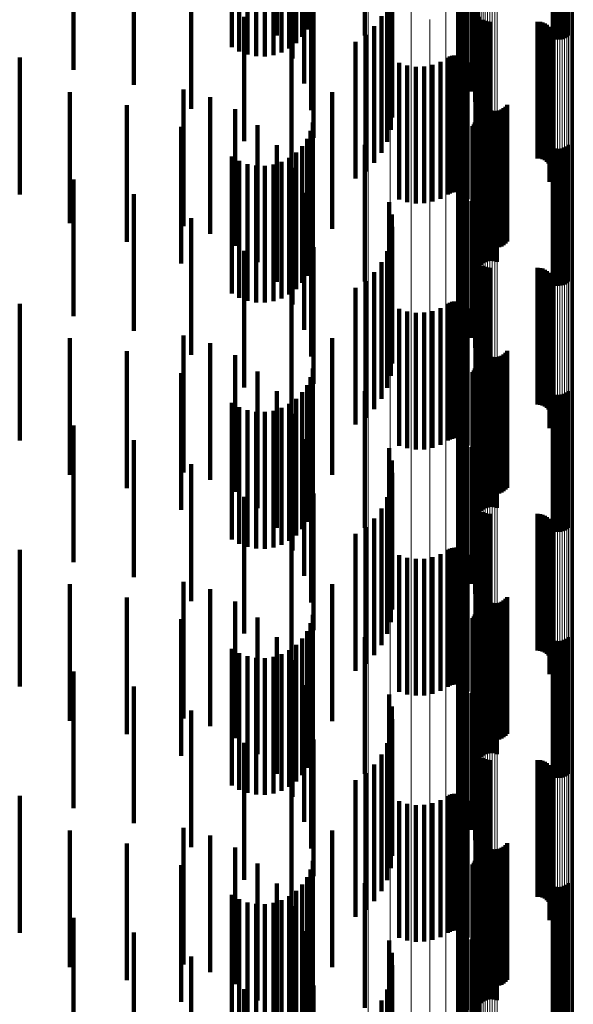
# Model space of a CAD drawing. Units: metres. Extents: x 0 to 11.2, y -0.6 to 0.6.
# Drawn here: x 0.1 to 0.1, y 0.3 to 0.4 of the extents above; entities that cross this region are included whole.
import ezdxf

# ---------------------------------------------------------------- set-up
doc = ezdxf.new("R2010")
doc.units = ezdxf.units.M
doc.linetypes.add('AUSGEZOGEN', pattern=[0])
doc.linetypes.add('VERDECKT2_S2', pattern=[0.009, 0.005, -0.004])
doc.layers.add('Standard', color=7, linetype='AUSGEZOGEN', lineweight=13)

msp = doc.modelspace()

# ---------------------------------------------------------------- linework, layer by layer
at = {"layer": 'Standard', "color": 7, "linetype": 'AUSGEZOGEN', "lineweight": 13, "transparency": 33554687}
for p, q in [((0.101191, 0.366422), (0.101191, 0.35509)), ((0.10167, 0.365998), (0.10167, 0.354681)), ((0.102022, 0.365531), (0.102022, 0.354229)), ((0.102238, 0.365033), (0.102238, 0.353749)), ((0.102311, 0.364521), (0.102311, 0.353254)), ((0.105104, 0.363044), (0.105104, 0.351827)), ((0.105189, 0.363061), (0.105189, 0.351843)), ((0.105277, 0.363069), (0.105277, 0.351851)), ((0.105366, 0.363068), (0.105366, 0.35185)), ((0.105453, 0.363059), (0.105453, 0.351841)), ((0.105537, 0.36304), (0.105537, 0.351823)), ((0.105615, 0.363014), (0.105615, 0.351798)), ((0.105685, 0.36298), (0.105685, 0.351765)), ((0.105745, 0.36294), (0.105745, 0.351726)), ((0.102318, 0.362778), (0.102318, 0.35157)), ((0.10234, 0.362725), (0.10234, 0.351519)), ((0.102375, 0.362675), (0.102375, 0.351471)), ((0.102423, 0.36263), (0.102423, 0.351427)), ((0.102483, 0.36259), (0.102483, 0.351388)), ((0.105793, 0.362895), (0.105793, 0.351682)), ((0.105829, 0.362845), (0.105829, 0.351634)), ((0.10585, 0.362792), (0.10585, 0.351583)), ((0.105858, 0.362738), (0.105858, 0.351531)), ((0.102553, 0.362556), (0.102553, 0.351355)), ((0.102631, 0.36253), (0.102631, 0.35133)), ((0.102715, 0.362511), (0.102715, 0.351312)), ((0.102802, 0.362502), (0.102802, 0.351303)), ((0.102891, 0.362501), (0.102891, 0.351302)), ((0.102979, 0.362509), (0.102979, 0.35131)), ((0.103064, 0.362526), (0.103064, 0.351326)), ((0.098346, 0.356088), (0.098346, 0.344529)), ((0.099156, 0.355951), (0.099156, 0.344398)), ((0.099916, 0.355735), (0.099916, 0.344189)), ((0.100601, 0.355445), (0.100601, 0.34391)), ((0.101191, 0.35509), (0.101191, 0.343567)), ((0.10167, 0.354681), (0.10167, 0.343173)), ((0.102022, 0.354229), (0.102022, 0.342737)), ((0.102238, 0.353749), (0.102238, 0.342274)), ((0.102311, 0.353254), (0.102311, 0.341796)), ((0.105104, 0.351827), (0.105104, 0.34042)), ((0.105189, 0.351843), (0.105189, 0.340436)), ((0.105277, 0.351851), (0.105277, 0.340443)), ((0.105366, 0.35185), (0.105366, 0.340443)), ((0.105453, 0.351841), (0.105453, 0.340434)), ((0.105537, 0.351823), (0.105537, 0.340417)), ((0.105615, 0.351798), (0.105615, 0.340392)), ((0.102318, 0.35157), (0.102318, 0.340172)), ((0.10234, 0.351519), (0.10234, 0.340123)), ((0.102375, 0.351471), (0.102375, 0.340076)), ((0.102423, 0.351427), (0.102423, 0.340034)), ((0.105685, 0.351765), (0.105685, 0.340361)), ((0.105745, 0.351726), (0.105745, 0.340323)), ((0.105793, 0.351682), (0.105793, 0.340281)), ((0.105829, 0.351634), (0.105829, 0.340234)), ((0.10585, 0.351583), (0.10585, 0.340185)), ((0.105858, 0.351531), (0.105858, 0.340135)), ((0.102483, 0.351388), (0.102483, 0.339996)), ((0.102553, 0.351355), (0.102553, 0.339965)), ((0.102631, 0.35133), (0.102631, 0.33994)), ((0.102715, 0.351312), (0.102715, 0.339924)), ((0.102802, 0.351303), (0.102802, 0.339915)), ((0.102891, 0.351302), (0.102891, 0.339914)), ((0.102979, 0.35131), (0.102979, 0.339921)), ((0.103064, 0.351326), (0.103064, 0.339937)), ((0.098346, 0.344529), (0.098346, 0.332791)), ((0.099156, 0.344398), (0.099156, 0.332665)), ((0.099916, 0.344189), (0.099916, 0.332464)), ((0.100601, 0.34391), (0.100601, 0.332195)), ((0.101191, 0.343567), (0.101191, 0.331865)), ((0.10167, 0.343173), (0.10167, 0.331485)), ((0.102022, 0.342737), (0.102022, 0.331066)), ((0.102238, 0.342274), (0.102238, 0.33062)), ((0.102311, 0.341796), (0.102311, 0.33016)), ((0.105104, 0.34042), (0.105104, 0.328836)), ((0.105189, 0.340436), (0.105189, 0.328851)), ((0.105277, 0.340443), (0.105277, 0.328858)), ((0.105366, 0.340443), (0.105366, 0.328857)), ((0.105453, 0.340434), (0.105453, 0.328849)), ((0.105537, 0.340417), (0.105537, 0.328832)), ((0.105615, 0.340392), (0.105615, 0.328809)), ((0.105685, 0.340361), (0.105685, 0.328779)), ((0.105745, 0.340323), (0.105745, 0.328743)), ((0.105793, 0.340281), (0.105793, 0.328702)), ((0.102318, 0.340172), (0.102318, 0.328597)), ((0.10234, 0.340123), (0.10234, 0.32855)), ((0.102375, 0.340076), (0.102375, 0.328505)), ((0.102423, 0.340034), (0.102423, 0.328464)), ((0.102483, 0.339996), (0.102483, 0.328428)), ((0.102553, 0.339965), (0.102553, 0.328398)), ((0.102631, 0.33994), (0.102631, 0.328374)), ((0.102715, 0.339924), (0.102715, 0.328358)), ((0.102802, 0.339915), (0.102802, 0.328349)), ((0.102891, 0.339914), (0.102891, 0.328349)), ((0.102979, 0.339921), (0.102979, 0.328356)), ((0.103064, 0.339937), (0.103064, 0.328371)), ((0.105829, 0.340234), (0.105829, 0.328657)), ((0.10585, 0.340185), (0.10585, 0.32861)), ((0.105858, 0.340135), (0.105858, 0.328561)), ((0.098346, 0.332791), (0.098346, 0.320886)), ((0.099156, 0.332665), (0.099156, 0.320765)), ((0.099916, 0.332464), (0.099916, 0.320572)), ((0.100601, 0.332195), (0.100601, 0.320314)), ((0.101191, 0.331865), (0.101191, 0.319997)), ((0.10167, 0.331485), (0.10167, 0.319632)), ((0.102022, 0.331066), (0.102022, 0.319229)), ((0.102238, 0.33062), (0.102238, 0.318801)), ((0.102311, 0.33016), (0.102311, 0.318359)), ((0.105104, 0.328836), (0.105104, 0.317087)), ((0.105189, 0.328851), (0.105189, 0.317102)), ((0.105277, 0.328858), (0.105277, 0.317109)), ((0.105366, 0.328857), (0.105366, 0.317108)), ((0.105453, 0.328849), (0.105453, 0.3171)), ((0.105537, 0.328832), (0.105537, 0.317084)), ((0.105615, 0.328809), (0.105615, 0.317061)), ((0.105685, 0.328779), (0.105685, 0.317032)), ((0.105745, 0.328743), (0.105745, 0.316998)), ((0.102318, 0.328597), (0.102318, 0.316858)), ((0.10234, 0.32855), (0.10234, 0.316812)), ((0.102375, 0.328505), (0.102375, 0.31677)), ((0.102423, 0.328464), (0.102423, 0.31673)), ((0.102483, 0.328428), (0.102483, 0.316696)), ((0.102553, 0.328398), (0.102553, 0.316667)), ((0.102631, 0.328374), (0.102631, 0.316644)), ((0.103064, 0.328371), (0.103064, 0.316641)), ((0.105793, 0.328702), (0.105793, 0.316958)), ((0.105829, 0.328657), (0.105829, 0.316915)), ((0.10585, 0.32861), (0.10585, 0.31687)), ((0.105858, 0.328561), (0.105858, 0.316823)), ((0.102715, 0.328358), (0.102715, 0.316628)), ((0.102802, 0.328349), (0.102802, 0.31662)), ((0.102891, 0.328349), (0.102891, 0.316619)), ((0.102979, 0.328356), (0.102979, 0.316626)), ((0.098346, 0.320886), (0.098346, 0.308828)), ((0.099156, 0.320765), (0.099156, 0.308712)), ((0.099916, 0.320572), (0.099916, 0.308527)), ((0.100601, 0.320314), (0.100601, 0.308279)), ((0.101191, 0.319997), (0.101191, 0.307976)), ((0.10167, 0.319632), (0.10167, 0.307626))]:
    msp.add_line(p, q, dxfattribs=at)
at = {"layer": 'Standard', "color": 253, "linetype": 'VERDECKT2_S2', "lineweight": 140, "transparency": 33554687}
for p, q in [((0.101961, 0.360296), (0.101961, 0.355296)), ((0.095005, 0.359856), (0.095005, 0.354856)), ((0.098229, 0.35986), (0.098229, 0.35486)), ((0.101696, 0.359708), (0.101696, 0.354708)), ((0.101804, 0.360013), (0.101804, 0.355013)), ((0.10164, 0.359389), (0.10164, 0.354389)), ((0.095578, 0.359023), (0.095578, 0.354023)), ((0.101637, 0.359066), (0.101637, 0.354066)), ((0.101687, 0.358746), (0.101687, 0.353746)), ((0.10179, 0.358439), (0.10179, 0.353439)), ((0.096001, 0.358104), (0.096001, 0.353104)), ((0.096111, 0.35804), (0.096111, 0.355078)), ((0.096241, 0.358218), (0.096241, 0.355369)), ((0.101942, 0.358154), (0.101942, 0.353154)), ((0.105686, 0.357907), (0.105686, 0.35486)), ((0.093355, 0.357646), (0.093355, 0.354432)), ((0.093631, 0.357549), (0.093631, 0.354273)), ((0.095462, 0.357619), (0.095462, 0.354388)), ((0.095716, 0.357736), (0.095716, 0.35458)), ((0.095935, 0.357878), (0.095935, 0.354813)), ((0.099118, 0.357767), (0.099118, 0.352767)), ((0.10213, 0.357809), (0.10213, 0.352809)), ((0.105108, 0.357841), (0.105108, 0.354752)), ((0.105193, 0.357825), (0.105193, 0.354725)), ((0.105281, 0.357817), (0.105281, 0.354713)), ((0.105369, 0.357818), (0.105369, 0.354715)), ((0.105456, 0.357828), (0.105456, 0.354731)), ((0.10554, 0.357847), (0.10554, 0.354761)), ((0.105617, 0.357873), (0.105617, 0.354804)), ((0.09393, 0.357481), (0.09393, 0.354162)), ((0.094243, 0.357444), (0.094243, 0.354102)), ((0.094562, 0.35744), (0.094562, 0.354095)), ((0.094877, 0.357469), (0.094877, 0.354142)), ((0.09518, 0.357529), (0.09518, 0.35424)), ((0.099213, 0.357321), (0.099213, 0.352321)), ((0.102263, 0.357439), (0.102263, 0.352439)), ((0.087565, 0.357139), (0.087565, 0.353601)), ((0.09626, 0.357126), (0.09626, 0.352126)), ((0.099232, 0.356866), (0.099232, 0.351866)), ((0.102337, 0.357052), (0.102337, 0.352052)), ((0.089774, 0.356808), (0.089774, 0.353058)), ((0.10235, 0.356659), (0.10235, 0.351659)), ((0.091873, 0.356272), (0.091873, 0.352181)), ((0.096347, 0.356118), (0.096347, 0.351118)), ((0.099175, 0.356414), (0.099175, 0.351414)), ((0.099043, 0.355978), (0.099043, 0.350978)), ((0.102276, 0.355875), (0.102276, 0.350875)), ((0.102278, 0.355966), (0.102278, 0.350966)), ((0.102289, 0.355785), (0.102289, 0.350785)), ((0.093812, 0.355546), (0.093812, 0.350991)), ((0.098841, 0.35557), (0.098841, 0.35057)), ((0.10236, 0.355618), (0.10236, 0.350618)), ((0.102415, 0.355546), (0.102415, 0.350546)), ((0.102557, 0.355433), (0.102557, 0.350433)), ((0.10264, 0.355396), (0.10264, 0.350396)), ((0.102728, 0.355374), (0.102728, 0.350374)), ((0.098573, 0.355201), (0.098573, 0.350201)), ((0.102819, 0.355366), (0.102819, 0.350366)), ((0.104547, 0.355366), (0.104547, 0.350366)), ((0.104638, 0.355358), (0.104638, 0.350358)), ((0.104727, 0.355335), (0.104727, 0.350335)), ((0.104811, 0.355298), (0.104811, 0.350298)), ((0.104887, 0.355247), (0.104887, 0.350247)), ((0.104953, 0.355184), (0.104953, 0.350184)), ((0.105008, 0.355111), (0.105008, 0.350111)), ((0.10505, 0.355029), (0.10505, 0.350029)), ((0.098248, 0.354883), (0.098248, 0.349883)), ((0.10507, 0.35467), (0.10507, 0.34967)), ((0.105078, 0.354942), (0.105078, 0.349942)), ((0.105088, 0.35476), (0.105088, 0.34976)), ((0.105091, 0.354851), (0.105091, 0.349851)), ((0.095544, 0.354516), (0.095544, 0.349516)), ((0.09789, 0.354633), (0.09789, 0.349633)), ((0.10499, 0.354505), (0.10499, 0.349505)), ((0.105037, 0.354584), (0.105037, 0.349584)), ((0.085592, 0.354052), (0.085592, 0.35405)), ((0.085592, 0.35405), (0.085592, 0.349052)), ((0.101268, 0.354047), (0.101268, 0.349047)), ((0.101341, 0.354088), (0.101341, 0.349088)), ((0.101419, 0.354117), (0.101419, 0.349117)), ((0.101501, 0.354132), (0.101501, 0.349132)), ((0.101585, 0.354133), (0.101585, 0.349133)), ((0.101667, 0.35412), (0.101667, 0.34912)), ((0.101747, 0.354093), (0.101747, 0.349093)), ((0.10182, 0.354054), (0.10182, 0.349054)), ((0.101887, 0.354003), (0.101887, 0.349003)), ((0.101944, 0.353942), (0.101944, 0.348942)), ((0.099483, 0.35386), (0.099483, 0.34886)), ((0.099779, 0.353766), (0.099779, 0.348766)), ((0.100088, 0.353721), (0.100088, 0.348721)), ((0.100399, 0.353728), (0.100399, 0.348728)), ((0.100705, 0.353786), (0.100705, 0.348786)), ((0.100997, 0.353893), (0.100997, 0.348893)), ((0.101989, 0.353872), (0.101989, 0.348872)), ((0.091591, 0.352887), (0.091591, 0.347887)), ((0.087423, 0.352794), (0.087423, 0.348003)), ((0.092564, 0.352609), (0.092564, 0.347609)), ((0.097028, 0.352792), (0.097028, 0.347792)), ((0.089513, 0.352312), (0.089513, 0.347719)), ((0.093474, 0.352168), (0.093474, 0.347168)), ((0.102476, 0.352467), (0.102476, 0.347906)), ((0.102512, 0.352383), (0.102512, 0.347855)), ((0.102563, 0.352306), (0.102563, 0.347808)), ((0.102625, 0.352239), (0.102625, 0.347767)), ((0.102698, 0.352184), (0.102698, 0.347733)), ((0.102779, 0.352141), (0.102779, 0.347707)), ((0.103225, 0.352151), (0.103225, 0.347714)), ((0.103304, 0.352198), (0.103304, 0.347742)), ((0.103374, 0.352256), (0.103374, 0.347778)), ((0.103433, 0.352326), (0.103433, 0.34782)), ((0.102304, 0.35184), (0.102304, 0.34684)), ((0.102866, 0.352113), (0.102866, 0.34769)), ((0.102957, 0.352099), (0.102957, 0.347682)), ((0.103049, 0.352102), (0.103049, 0.347683)), ((0.103139, 0.352119), (0.103139, 0.347694)), ((0.091506, 0.351519), (0.091506, 0.347252)), ((0.094296, 0.351578), (0.094296, 0.346578)), ((0.09632, 0.351678), (0.09632, 0.347346)), ((0.102163, 0.351549), (0.102163, 0.346549)), ((0.102214, 0.351612), (0.102214, 0.346612)), ((0.102256, 0.351683), (0.102256, 0.346683)), ((0.102286, 0.35176), (0.102286, 0.34676)), ((0.102482, 0.351477), (0.102482, 0.347227)), ((0.102551, 0.351533), (0.102551, 0.34726)), ((0.102628, 0.351576), (0.102628, 0.347285)), ((0.102712, 0.351606), (0.102712, 0.347303)), ((0.102799, 0.351622), (0.102799, 0.347313)), ((0.102887, 0.351624), (0.102887, 0.347314)), ((0.102975, 0.351612), (0.102975, 0.347306)), ((0.10306, 0.351585), (0.10306, 0.347291)), ((0.096111, 0.351078), (0.096111, 0.346992)), ((0.096241, 0.351369), (0.096241, 0.347164)), ((0.101961, 0.351296), (0.101961, 0.346296)), ((0.095005, 0.350856), (0.095005, 0.345856)), ((0.095935, 0.350813), (0.095935, 0.346835)), ((0.098229, 0.35086), (0.098229, 0.34586)), ((0.101696, 0.350708), (0.101696, 0.345708)), ((0.101804, 0.351013), (0.101804, 0.346013)), ((0.105108, 0.350752), (0.105108, 0.3468)), ((0.105193, 0.350725), (0.105193, 0.346784)), ((0.105281, 0.350713), (0.105281, 0.346776)), ((0.105369, 0.350715), (0.105369, 0.346778)), ((0.105456, 0.350731), (0.105456, 0.346787)), ((0.10554, 0.350761), (0.10554, 0.346805)), ((0.105617, 0.350804), (0.105617, 0.346831)), ((0.105686, 0.35086), (0.105686, 0.346863)), ((0.093355, 0.350432), (0.093355, 0.346611)), ((0.095462, 0.350388), (0.095462, 0.346585)), ((0.095716, 0.35058), (0.095716, 0.346698)), ((0.10164, 0.350389), (0.10164, 0.345389)), ((0.093631, 0.350273), (0.093631, 0.346517)), ((0.09393, 0.350162), (0.09393, 0.346452)), ((0.094243, 0.350102), (0.094243, 0.346416)), ((0.094562, 0.350095), (0.094562, 0.346412)), ((0.094877, 0.350142), (0.094877, 0.34644)), ((0.09518, 0.35024), (0.09518, 0.346498)), ((0.095578, 0.350023), (0.095578, 0.345023)), ((0.101637, 0.350066), (0.101637, 0.345066)), ((0.101687, 0.349746), (0.101687, 0.344746)), ((0.087565, 0.349601), (0.087565, 0.346121)), ((0.10179, 0.349439), (0.10179, 0.344439)), ((0.089774, 0.349058), (0.089774, 0.345801)), ((0.096001, 0.349104), (0.096001, 0.344104)), ((0.101942, 0.349154), (0.101942, 0.344154)), ((0.099118, 0.348767), (0.099118, 0.343767)), ((0.10213, 0.348809), (0.10213, 0.343809)), ((0.091873, 0.348181), (0.091873, 0.345284)), ((0.099213, 0.348321), (0.099213, 0.343321)), ((0.102263, 0.348439), (0.102263, 0.343439)), ((0.087423, 0.348003), (0.087423, 0.348003)), ((0.09626, 0.348126), (0.09626, 0.343126)), ((0.099232, 0.347866), (0.099232, 0.342866)), ((0.102337, 0.348052), (0.102337, 0.343052)), ((0.102476, 0.347906), (0.102476, 0.347467)), ((0.102512, 0.347855), (0.102512, 0.347383)), ((0.103433, 0.34782), (0.103433, 0.347326)), ((0.089513, 0.347719), (0.089513, 0.347313)), ((0.10235, 0.347659), (0.10235, 0.342659)), ((0.102563, 0.347808), (0.102563, 0.347306)), ((0.102625, 0.347767), (0.102625, 0.347239)), ((0.102698, 0.347733), (0.102698, 0.347184)), ((0.102779, 0.347707), (0.102779, 0.347141)), ((0.102866, 0.34769), (0.102866, 0.347113)), ((0.102957, 0.347682), (0.102957, 0.347099)), ((0.103049, 0.347683), (0.103049, 0.347102)), ((0.103139, 0.347694), (0.103139, 0.347119)), ((0.103225, 0.347714), (0.103225, 0.347151)), ((0.103304, 0.347742), (0.103304, 0.347198)), ((0.103374, 0.347778), (0.103374, 0.347256)), ((0.091506, 0.347252), (0.091506, 0.346519)), ((0.096241, 0.347164), (0.096241, 0.346369)), ((0.09632, 0.347346), (0.09632, 0.346678)), ((0.096347, 0.347118), (0.096347, 0.342118)), ((0.099175, 0.347414), (0.099175, 0.342414)), ((0.102482, 0.347227), (0.102482, 0.346477)), ((0.102551, 0.34726), (0.102551, 0.346533)), ((0.102628, 0.347285), (0.102628, 0.346576)), ((0.102712, 0.347303), (0.102712, 0.346606)), ((0.102799, 0.347313), (0.102799, 0.346622)), ((0.102887, 0.347314), (0.102887, 0.346624)), ((0.102975, 0.347306), (0.102975, 0.346612)), ((0.10306, 0.347291), (0.10306, 0.346585)), ((0.093812, 0.346991), (0.093812, 0.344583)), ((0.095935, 0.346835), (0.095935, 0.345813)), ((0.096111, 0.346992), (0.096111, 0.346078)), ((0.099043, 0.346978), (0.099043, 0.341978)), ((0.102276, 0.346875), (0.102276, 0.341875)), ((0.102278, 0.346966), (0.102278, 0.341966)), ((0.102289, 0.346785), (0.102289, 0.341785)), ((0.105108, 0.3468), (0.105108, 0.345752)), ((0.105193, 0.346784), (0.105193, 0.345725)), ((0.105281, 0.346776), (0.105281, 0.345713)), ((0.105369, 0.346778), (0.105369, 0.345715)), ((0.105456, 0.346787), (0.105456, 0.345731)), ((0.10554, 0.346805), (0.10554, 0.345761)), ((0.105617, 0.346831), (0.105617, 0.345804)), ((0.105686, 0.346863), (0.105686, 0.34586)), ((0.093355, 0.346611), (0.093355, 0.345432)), ((0.093631, 0.346517), (0.093631, 0.345273)), ((0.09393, 0.346452), (0.09393, 0.345162)), ((0.094243, 0.346416), (0.094243, 0.345102)), ((0.094562, 0.346412), (0.094562, 0.345095)), ((0.094877, 0.34644), (0.094877, 0.345142)), ((0.09518, 0.346498), (0.09518, 0.34524)), ((0.095462, 0.346585), (0.095462, 0.345388)), ((0.095716, 0.346698), (0.095716, 0.34558)), ((0.098841, 0.34657), (0.098841, 0.34157)), ((0.10236, 0.346618), (0.10236, 0.341618)), ((0.102415, 0.346546), (0.102415, 0.341546)), ((0.102557, 0.346433), (0.102557, 0.341433)), ((0.10264, 0.346396), (0.10264, 0.341396)), ((0.102728, 0.346374), (0.102728, 0.341374)), ((0.087565, 0.346121), (0.087565, 0.344601)), ((0.098573, 0.346201), (0.098573, 0.341201)), ((0.102819, 0.346366), (0.102819, 0.341366)), ((0.104547, 0.346366), (0.104547, 0.341366)), ((0.104638, 0.346358), (0.104638, 0.341358)), ((0.104727, 0.346335), (0.104727, 0.341335)), ((0.104811, 0.346298), (0.104811, 0.341298)), ((0.104887, 0.346247), (0.104887, 0.341247)), ((0.104953, 0.346184), (0.104953, 0.341184)), ((0.105008, 0.346111), (0.105008, 0.341111)), ((0.10505, 0.346029), (0.10505, 0.341029)), ((0.089774, 0.345801), (0.089774, 0.344058)), ((0.098248, 0.345883), (0.098248, 0.340883)), ((0.10507, 0.34567), (0.10507, 0.34067)), ((0.105078, 0.345942), (0.105078, 0.340942)), ((0.105088, 0.34576), (0.105088, 0.34076)), ((0.105091, 0.345851), (0.105091, 0.340851)), ((0.095544, 0.345516), (0.095544, 0.343713)), ((0.09789, 0.345633), (0.09789, 0.341737)), ((0.10499, 0.345505), (0.10499, 0.340505)), ((0.105037, 0.345584), (0.105037, 0.340584)), ((0.085592, 0.345052), (0.085592, 0.342564)), ((0.091873, 0.345284), (0.091873, 0.343181)), ((0.101268, 0.345047), (0.101268, 0.340047)), ((0.101341, 0.345088), (0.101341, 0.340088)), ((0.101419, 0.345117), (0.101419, 0.340117)), ((0.101501, 0.345132), (0.101501, 0.340132)), ((0.101585, 0.345133), (0.101585, 0.340133)), ((0.101667, 0.34512), (0.101667, 0.34012)), ((0.101747, 0.345093), (0.101747, 0.340093)), ((0.10182, 0.345054), (0.10182, 0.340054)), ((0.101887, 0.345003), (0.101887, 0.340003)), ((0.101944, 0.344942), (0.101944, 0.339942)), ((0.093812, 0.344583), (0.093812, 0.341991)), ((0.099483, 0.34486), (0.099483, 0.33986)), ((0.099779, 0.344766), (0.099779, 0.339766)), ((0.100088, 0.344721), (0.100088, 0.339721)), ((0.100399, 0.344728), (0.100399, 0.339728)), ((0.100705, 0.344786), (0.100705, 0.339786)), ((0.100997, 0.344893), (0.100997, 0.339893)), ((0.101989, 0.344872), (0.101989, 0.339872)), ((0.091591, 0.343887), (0.091591, 0.341901)), ((0.087423, 0.343794), (0.087423, 0.338794)), ((0.092564, 0.343609), (0.092564, 0.341743)), ((0.095544, 0.343713), (0.095544, 0.340516)), ((0.097028, 0.343792), (0.097028, 0.342697)), ((0.089513, 0.343313), (0.089513, 0.338313)), ((0.093474, 0.343168), (0.093474, 0.341493)), ((0.102476, 0.343467), (0.102476, 0.338467)), ((0.102512, 0.343383), (0.102512, 0.338383)), ((0.102563, 0.343306), (0.102563, 0.338306)), ((0.102625, 0.343239), (0.102625, 0.338239)), ((0.102698, 0.343184), (0.102698, 0.338184)), ((0.102779, 0.343141), (0.102779, 0.338141)), ((0.103225, 0.343151), (0.103225, 0.338151)), ((0.103304, 0.343198), (0.103304, 0.338198)), ((0.103374, 0.343256), (0.103374, 0.338256)), ((0.103433, 0.343326), (0.103433, 0.338326)), ((0.102304, 0.34284), (0.102304, 0.342136)), ((0.102866, 0.343113), (0.102866, 0.338113)), ((0.102957, 0.343099), (0.102957, 0.338099)), ((0.103049, 0.343102), (0.103049, 0.338102)), ((0.103139, 0.343119), (0.103139, 0.338119)), ((0.085592, 0.342564), (0.085592, 0.340052)), ((0.091506, 0.342519), (0.091506, 0.337519)), ((0.094296, 0.342578), (0.094296, 0.341158)), ((0.09632, 0.342678), (0.09632, 0.337678)), ((0.097028, 0.342697), (0.097028, 0.338792)), ((0.102163, 0.342549), (0.102163, 0.341964)), ((0.102214, 0.342612), (0.102214, 0.342002)), ((0.102256, 0.342683), (0.102256, 0.342044)), ((0.102286, 0.34276), (0.102286, 0.342089)), ((0.102482, 0.342477), (0.102482, 0.337477)), ((0.102551, 0.342533), (0.102551, 0.337533)), ((0.102628, 0.342576), (0.102628, 0.337576)), ((0.102712, 0.342606), (0.102712, 0.337606)), ((0.102799, 0.342622), (0.102799, 0.337622)), ((0.102887, 0.342624), (0.102887, 0.337624)), ((0.102975, 0.342612), (0.102975, 0.337612)), ((0.10306, 0.342585), (0.10306, 0.337585)), ((0.096111, 0.342078), (0.096111, 0.337078)), ((0.096241, 0.342369), (0.096241, 0.337369)), ((0.101961, 0.342296), (0.101961, 0.341815)), ((0.102286, 0.342089), (0.102286, 0.33776)), ((0.102304, 0.342136), (0.102304, 0.33784)), ((0.091591, 0.341901), (0.091591, 0.338887)), ((0.092564, 0.341743), (0.092564, 0.338609)), ((0.095005, 0.341856), (0.095005, 0.340747)), ((0.095935, 0.341813), (0.095935, 0.336813)), ((0.09789, 0.341737), (0.09789, 0.340633)), ((0.098229, 0.34186), (0.098229, 0.341559)), ((0.101696, 0.341708), (0.101696, 0.341468)), ((0.101804, 0.342013), (0.101804, 0.341648)), ((0.101961, 0.341815), (0.101961, 0.337296)), ((0.102163, 0.341964), (0.102163, 0.337549)), ((0.102214, 0.342002), (0.102214, 0.337612)), ((0.102256, 0.342044), (0.102256, 0.337683)), ((0.105108, 0.341752), (0.105108, 0.336752)), ((0.105193, 0.341725), (0.105193, 0.336725)), ((0.105281, 0.341713), (0.105281, 0.336713)), ((0.105369, 0.341715), (0.105369, 0.336715)), ((0.105456, 0.341731), (0.105456, 0.336731)), ((0.10554, 0.341761), (0.10554, 0.336761)), ((0.105617, 0.341804), (0.105617, 0.336804)), ((0.105686, 0.34186), (0.105686, 0.33686)), ((0.093355, 0.341432), (0.093355, 0.336432)), ((0.093474, 0.341493), (0.093474, 0.338168)), ((0.095462, 0.341388), (0.095462, 0.336388)), ((0.095716, 0.34158), (0.095716, 0.33658)), ((0.098229, 0.341559), (0.098229, 0.33686)), ((0.10164, 0.341389), (0.10164, 0.341281)), ((0.101696, 0.341468), (0.101696, 0.336708)), ((0.101804, 0.341648), (0.101804, 0.337013)), ((0.093631, 0.341273), (0.093631, 0.336273)), ((0.09393, 0.341162), (0.09393, 0.336162)), ((0.094243, 0.341102), (0.094243, 0.336102)), ((0.094296, 0.341158), (0.094296, 0.337578)), ((0.094562, 0.341095), (0.094562, 0.336095)), ((0.094877, 0.341142), (0.094877, 0.336142)), ((0.09518, 0.34124), (0.09518, 0.33624)), ((0.095578, 0.341023), (0.095578, 0.340273)), ((0.101637, 0.341066), (0.101637, 0.336066)), ((0.10164, 0.341281), (0.10164, 0.336389)), ((0.095005, 0.340747), (0.095005, 0.336856)), ((0.101687, 0.340746), (0.101687, 0.335746)), ((0.087565, 0.340601), (0.087565, 0.335601)), ((0.095578, 0.340273), (0.095578, 0.336023)), ((0.10179, 0.340439), (0.10179, 0.335439)), ((0.089774, 0.340058), (0.089774, 0.335058)), ((0.096001, 0.340104), (0.096001, 0.339751)), ((0.101942, 0.340154), (0.101942, 0.335154)), ((0.096001, 0.339751), (0.096001, 0.335104)), ((0.099118, 0.339767), (0.099118, 0.334767)), ((0.10213, 0.339809), (0.10213, 0.334809)), ((0.091873, 0.339181), (0.091873, 0.334181)), ((0.099213, 0.339321), (0.099213, 0.334321)), ((0.102263, 0.339439), (0.102263, 0.334439)), ((0.09626, 0.339126), (0.09626, 0.334126)), ((0.099232, 0.338866), (0.099232, 0.333866)), ((0.102337, 0.339052), (0.102337, 0.334052)), ((0.10235, 0.338659), (0.10235, 0.333659)), ((0.096347, 0.338118), (0.096347, 0.333118)), ((0.099175, 0.338414), (0.099175, 0.333414)), ((0.093812, 0.337991), (0.093812, 0.333433)), ((0.099043, 0.337978), (0.099043, 0.332978)), ((0.102276, 0.337875), (0.102276, 0.332875)), ((0.102278, 0.337966), (0.102278, 0.332966)), ((0.102289, 0.337785), (0.102289, 0.332785)), ((0.098841, 0.33757), (0.098841, 0.33257)), ((0.10236, 0.337618), (0.10236, 0.332618)), ((0.102415, 0.337546), (0.102415, 0.332546)), ((0.102557, 0.337433), (0.102557, 0.332433)), ((0.10264, 0.337396), (0.10264, 0.332396)), ((0.102728, 0.337374), (0.102728, 0.332374)), ((0.098573, 0.337201), (0.098573, 0.332201)), ((0.102819, 0.337366), (0.102819, 0.332366)), ((0.104547, 0.337366), (0.104547, 0.332366)), ((0.104638, 0.337358), (0.104638, 0.332358)), ((0.104727, 0.337335), (0.104727, 0.332335)), ((0.104811, 0.337298), (0.104811, 0.332298)), ((0.104887, 0.337247), (0.104887, 0.332247)), ((0.104953, 0.337184), (0.104953, 0.332184)), ((0.105008, 0.337111), (0.105008, 0.332111)), ((0.10505, 0.337029), (0.10505, 0.332029)), ((0.098248, 0.336883), (0.098248, 0.331883)), ((0.10507, 0.33667), (0.10507, 0.33167)), ((0.105078, 0.336942), (0.105078, 0.331942)), ((0.105088, 0.33676), (0.105088, 0.33176)), ((0.105091, 0.336851), (0.105091, 0.331851)), ((0.095544, 0.336516), (0.095544, 0.332595)), ((0.09789, 0.336633), (0.09789, 0.331633)), ((0.10499, 0.336505), (0.10499, 0.331505)), ((0.105037, 0.336584), (0.105037, 0.331584)), ((0.085592, 0.336052), (0.085592, 0.331052)), ((0.101268, 0.336047), (0.101268, 0.331047)), ((0.101341, 0.336088), (0.101341, 0.331088)), ((0.101419, 0.336117), (0.101419, 0.331117)), ((0.101501, 0.336132), (0.101501, 0.331132)), ((0.101585, 0.336133), (0.101585, 0.331133)), ((0.101667, 0.33612), (0.101667, 0.33112)), ((0.101747, 0.336093), (0.101747, 0.331093)), ((0.10182, 0.336054), (0.10182, 0.331054)), ((0.101887, 0.336003), (0.101887, 0.331003)), ((0.101944, 0.335942), (0.101944, 0.330942)), ((0.099483, 0.33586), (0.099483, 0.33086)), ((0.099779, 0.335766), (0.099779, 0.330766)), ((0.100088, 0.335721), (0.100088, 0.330721)), ((0.100399, 0.335728), (0.100399, 0.330728)), ((0.100705, 0.335786), (0.100705, 0.330786)), ((0.100997, 0.335893), (0.100997, 0.330893)), ((0.101989, 0.335872), (0.101989, 0.330872)), ((0.091591, 0.334887), (0.091591, 0.330262)), ((0.087423, 0.334794), (0.087423, 0.329794)), ((0.092564, 0.334609), (0.092564, 0.33011)), ((0.097028, 0.334792), (0.097028, 0.331615)), ((0.089513, 0.334313), (0.089513, 0.329313)), ((0.093474, 0.334168), (0.093474, 0.329869)), ((0.102476, 0.334467), (0.102476, 0.329467)), ((0.102512, 0.334383), (0.102512, 0.329383)), ((0.102563, 0.334306), (0.102563, 0.329306)), ((0.102625, 0.334239), (0.102625, 0.329239)), ((0.102698, 0.334184), (0.102698, 0.329184)), ((0.102779, 0.334141), (0.102779, 0.329141)), ((0.103225, 0.334151), (0.103225, 0.329151)), ((0.103304, 0.334198), (0.103304, 0.329198)), ((0.103374, 0.334256), (0.103374, 0.329256)), ((0.103433, 0.334326), (0.103433, 0.329326)), ((0.102304, 0.33384), (0.102304, 0.331073)), ((0.102866, 0.334113), (0.102866, 0.329113)), ((0.102957, 0.334099), (0.102957, 0.329099)), ((0.103049, 0.334102), (0.103049, 0.329102)), ((0.103139, 0.334119), (0.103139, 0.329119)), ((0.091506, 0.333519), (0.091506, 0.328519)), ((0.093812, 0.333433), (0.093812, 0.332991)), ((0.094296, 0.333578), (0.094296, 0.329546)), ((0.09632, 0.333678), (0.09632, 0.328678)), ((0.102163, 0.333549), (0.102163, 0.330908)), ((0.102214, 0.333612), (0.102214, 0.330944)), ((0.102256, 0.333683), (0.102256, 0.330984)), ((0.102286, 0.33376), (0.102286, 0.331028)), ((0.102482, 0.333477), (0.102482, 0.328477)), ((0.102551, 0.333533), (0.102551, 0.328533)), ((0.102628, 0.333576), (0.102628, 0.328576)), ((0.102712, 0.333606), (0.102712, 0.328606)), ((0.102799, 0.333622), (0.102799, 0.328622)), ((0.102887, 0.333624), (0.102887, 0.328624)), ((0.102975, 0.333612), (0.102975, 0.328612)), ((0.10306, 0.333585), (0.10306, 0.328585)), ((0.096111, 0.333078), (0.096111, 0.328078)), ((0.096241, 0.333369), (0.096241, 0.328369)), ((0.101961, 0.333296), (0.101961, 0.330764)), ((0.095005, 0.332856), (0.095005, 0.329151)), ((0.095935, 0.332813), (0.095935, 0.327813)), ((0.098229, 0.33286), (0.098229, 0.330517)), ((0.101696, 0.332708), (0.101696, 0.33043)), ((0.101804, 0.333013), (0.101804, 0.330603)), ((0.105108, 0.332752), (0.105108, 0.327752)), ((0.105193, 0.332725), (0.105193, 0.327725)), ((0.105281, 0.332713), (0.105281, 0.327713)), ((0.105369, 0.332715), (0.105369, 0.327715)), ((0.105456, 0.332731), (0.105456, 0.327731)), ((0.10554, 0.332761), (0.10554, 0.327761)), ((0.105617, 0.332804), (0.105617, 0.327804)), ((0.105686, 0.33286), (0.105686, 0.32786)), ((0.093355, 0.332432), (0.093355, 0.327432)), ((0.095462, 0.332388), (0.095462, 0.327388)), ((0.095544, 0.332595), (0.095544, 0.331516)), ((0.095716, 0.33258), (0.095716, 0.32758)), ((0.10164, 0.332389), (0.10164, 0.330249)), ((0.093631, 0.332273), (0.093631, 0.327273)), ((0.09393, 0.332162), (0.09393, 0.327162)), ((0.094243, 0.332102), (0.094243, 0.327102)), ((0.094562, 0.332095), (0.094562, 0.327095)), ((0.094877, 0.332142), (0.094877, 0.327142)), ((0.09518, 0.33224), (0.09518, 0.32724)), ((0.095578, 0.332023), (0.095578, 0.328695)), ((0.101637, 0.332066), (0.101637, 0.330065)), ((0.097028, 0.331615), (0.097028, 0.329792)), ((0.101687, 0.331746), (0.101687, 0.329883)), ((0.087565, 0.331601), (0.087565, 0.326601)), ((0.10179, 0.331439), (0.10179, 0.329709)), ((0.089774, 0.331058), (0.089774, 0.326058)), ((0.096001, 0.331104), (0.096001, 0.328192)), ((0.101942, 0.331154), (0.101942, 0.329546)), ((0.102163, 0.330908), (0.102163, 0.328549)), ((0.102214, 0.330944), (0.102214, 0.328612)), ((0.102256, 0.330984), (0.102256, 0.328683)), ((0.102286, 0.331028), (0.102286, 0.32876)), ((0.102304, 0.331073), (0.102304, 0.32884)), ((0.099118, 0.330767), (0.099118, 0.329326)), ((0.101804, 0.330603), (0.101804, 0.328013)), ((0.101961, 0.330764), (0.101961, 0.328296)), ((0.10213, 0.330809), (0.10213, 0.32935)), ((0.091591, 0.330262), (0.091591, 0.329887)), ((0.091873, 0.330181), (0.091873, 0.325181)), ((0.098229, 0.330517), (0.098229, 0.32786)), ((0.099213, 0.330321), (0.099213, 0.329073)), ((0.10164, 0.330249), (0.10164, 0.327389)), ((0.101696, 0.33043), (0.101696, 0.327708)), ((0.102263, 0.330439), (0.102263, 0.32914)), ((0.092564, 0.33011), (0.092564, 0.329609)), ((0.093474, 0.329869), (0.093474, 0.329168)), ((0.09626, 0.330126), (0.09626, 0.327656)), ((0.099232, 0.329866), (0.099232, 0.328814)), ((0.101637, 0.330065), (0.101637, 0.327066)), ((0.101687, 0.329883), (0.101687, 0.326746)), ((0.102337, 0.330052), (0.102337, 0.32892)), ((0.094296, 0.329546), (0.094296, 0.328578)), ((0.10179, 0.329709), (0.10179, 0.326439)), ((0.101942, 0.329546), (0.101942, 0.326154)), ((0.10235, 0.329659), (0.10235, 0.328697)), ((0.095005, 0.329151), (0.095005, 0.327856)), ((0.096347, 0.329118), (0.096347, 0.327105)), ((0.099118, 0.329326), (0.099118, 0.325767)), ((0.099175, 0.329414), (0.099175, 0.328557)), ((0.10213, 0.32935), (0.10213, 0.325809)), ((0.102263, 0.32914), (0.102263, 0.325439)), ((0.093812, 0.328991), (0.093812, 0.323991)), ((0.099043, 0.328978), (0.099043, 0.32831)), ((0.099213, 0.329073), (0.099213, 0.325321)), ((0.099232, 0.328814), (0.099232, 0.324866)), ((0.102276, 0.328875), (0.102276, 0.328251)), ((0.102278, 0.328966), (0.102278, 0.328303)), ((0.102289, 0.328785), (0.102289, 0.3282)), ((0.102337, 0.32892), (0.102337, 0.325052)), ((0.095578, 0.328695), (0.095578, 0.327023)), ((0.098841, 0.32857), (0.098841, 0.328078)), ((0.099175, 0.328557), (0.099175, 0.324414)), ((0.10235, 0.328697), (0.10235, 0.324659)), ((0.10236, 0.328618), (0.10236, 0.328105)), ((0.102415, 0.328546), (0.102415, 0.328064)), ((0.102557, 0.328433), (0.102557, 0.328)), ((0.10264, 0.328396), (0.10264, 0.327979)), ((0.102728, 0.328374), (0.102728, 0.327966)), ((0.096001, 0.328192), (0.096001, 0.326104)), ((0.098573, 0.328201), (0.098573, 0.327868)), ((0.098841, 0.328078), (0.098841, 0.32357)), ((0.099043, 0.32831), (0.099043, 0.323978)), ((0.102276, 0.328251), (0.102276, 0.323875)), ((0.102278, 0.328303), (0.102278, 0.323966)), ((0.102289, 0.3282), (0.102289, 0.323785)), ((0.10236, 0.328105), (0.10236, 0.323618)), ((0.102415, 0.328064), (0.102415, 0.323546)), ((0.102819, 0.328366), (0.102819, 0.327961)), ((0.104547, 0.328366), (0.104547, 0.327961)), ((0.104638, 0.328358), (0.104638, 0.327957)), ((0.104727, 0.328335), (0.104727, 0.327944)), ((0.104811, 0.328298), (0.104811, 0.327923)), ((0.104887, 0.328247), (0.104887, 0.327894)), ((0.104953, 0.328184), (0.104953, 0.327858)), ((0.105008, 0.328111), (0.105008, 0.327816)), ((0.10505, 0.328029), (0.10505, 0.32777)), ((0.09626, 0.327656), (0.09626, 0.325126)), ((0.098248, 0.327883), (0.098248, 0.327687)), ((0.098248, 0.327687), (0.098248, 0.322883)), ((0.098573, 0.327868), (0.098573, 0.323201)), ((0.102557, 0.328), (0.102557, 0.323433)), ((0.10264, 0.327979), (0.10264, 0.323396)), ((0.102728, 0.327966), (0.102728, 0.323374)), ((0.102819, 0.327961), (0.102819, 0.323366)), ((0.104547, 0.327961), (0.104547, 0.323366)), ((0.104638, 0.327957), (0.104638, 0.323358)), ((0.104727, 0.327944), (0.104727, 0.323335)), ((0.104811, 0.327923), (0.104811, 0.323298)), ((0.104887, 0.327894), (0.104887, 0.323247)), ((0.104953, 0.327858), (0.104953, 0.323184)), ((0.105008, 0.327816), (0.105008, 0.323111)), ((0.10505, 0.32777), (0.10505, 0.323029)), ((0.10507, 0.32767), (0.10507, 0.327566)), ((0.105078, 0.327942), (0.105078, 0.32772)), ((0.105078, 0.32772), (0.105078, 0.322942)), ((0.105088, 0.32776), (0.105088, 0.327617)), ((0.105091, 0.327851), (0.105091, 0.327669)), ((0.105091, 0.327669), (0.105091, 0.322851)), ((0.095544, 0.327516), (0.095544, 0.322516)), ((0.09789, 0.327633), (0.09789, 0.322633)), ((0.10499, 0.327505), (0.10499, 0.327472)), ((0.10499, 0.327472), (0.10499, 0.322505)), ((0.105037, 0.327584), (0.105037, 0.327517)), ((0.105037, 0.327517), (0.105037, 0.322584)), ((0.10507, 0.327566), (0.10507, 0.32267)), ((0.105088, 0.327617), (0.105088, 0.32276)), ((0.085592, 0.327052), (0.085592, 0.322052)), ((0.096347, 0.327105), (0.096347, 0.324118)), ((0.101268, 0.327047), (0.101268, 0.322047)), ((0.101341, 0.327088), (0.101341, 0.322088)), ((0.101419, 0.327117), (0.101419, 0.322117)), ((0.101501, 0.327132), (0.101501, 0.322132)), ((0.101585, 0.327133), (0.101585, 0.322133)), ((0.101667, 0.32712), (0.101667, 0.32212)), ((0.101747, 0.327093), (0.101747, 0.322093)), ((0.10182, 0.327054), (0.10182, 0.322054)), ((0.101887, 0.327003), (0.101887, 0.322003)), ((0.101944, 0.326942), (0.101944, 0.321942)), ((0.099483, 0.32686), (0.099483, 0.32186)), ((0.099779, 0.326766), (0.099779, 0.321766)), ((0.100088, 0.326721), (0.100088, 0.321721)), ((0.100399, 0.326728), (0.100399, 0.321728)), ((0.100705, 0.326786), (0.100705, 0.321786)), ((0.100997, 0.326893), (0.100997, 0.321893)), ((0.101989, 0.326872), (0.101989, 0.321872)), ((0.091591, 0.325887), (0.091591, 0.320887)), ((0.087423, 0.325794), (0.087423, 0.325286)), ((0.092564, 0.325609), (0.092564, 0.320609)), ((0.097028, 0.325792), (0.097028, 0.320792)), ((0.087423, 0.325286), (0.087423, 0.320794)), ((0.089513, 0.325313), (0.089513, 0.325023)), ((0.093474, 0.325168), (0.093474, 0.320168)), ((0.102476, 0.325467), (0.102476, 0.320467)), ((0.102512, 0.325383), (0.102512, 0.320383)), ((0.102563, 0.325306), (0.102563, 0.320306)), ((0.102625, 0.325239), (0.102625, 0.320239)), ((0.102698, 0.325184), (0.102698, 0.320184)), ((0.102779, 0.325141), (0.102779, 0.320141)), ((0.103225, 0.325151), (0.103225, 0.320151)), ((0.103304, 0.325198), (0.103304, 0.320198)), ((0.103374, 0.325256), (0.103374, 0.320256)), ((0.103433, 0.325326), (0.103433, 0.320326)), ((0.089513, 0.325023), (0.089513, 0.320312)), ((0.102304, 0.32484), (0.102304, 0.31984)), ((0.102866, 0.325113), (0.102866, 0.320113)), ((0.102957, 0.325099), (0.102957, 0.320099)), ((0.103049, 0.325102), (0.103049, 0.320102)), ((0.103139, 0.325119), (0.103139, 0.320119)), ((0.091506, 0.324519), (0.091506, 0.319519)), ((0.094296, 0.324578), (0.094296, 0.319578)), ((0.09632, 0.324678), (0.09632, 0.324676)), ((0.09632, 0.324676), (0.09632, 0.319678)), ((0.102163, 0.324549), (0.102163, 0.31968)), ((0.102214, 0.324612), (0.102214, 0.319715)), ((0.102256, 0.324683), (0.102256, 0.319753)), ((0.102286, 0.32476), (0.102286, 0.319795)), ((0.102482, 0.324477), (0.102482, 0.319477)), ((0.102551, 0.324533), (0.102551, 0.319533)), ((0.102628, 0.324576), (0.102628, 0.319576)), ((0.102712, 0.324606), (0.102712, 0.319606)), ((0.102799, 0.324622), (0.102799, 0.319622)), ((0.102887, 0.324624), (0.102887, 0.319624)), ((0.102975, 0.324612), (0.102975, 0.319612)), ((0.10306, 0.324585), (0.10306, 0.319585)), ((0.096111, 0.324078), (0.096111, 0.319078)), ((0.096241, 0.324369), (0.096241, 0.319369)), ((0.101961, 0.324296), (0.101961, 0.319541)), ((0.095005, 0.323856), (0.095005, 0.318856)), ((0.095935, 0.323813), (0.095935, 0.318813)), ((0.098229, 0.32386), (0.098229, 0.319303)), ((0.101696, 0.323708), (0.101696, 0.31922)), ((0.101804, 0.324013), (0.101804, 0.319386)), ((0.105108, 0.323752), (0.105108, 0.318752)), ((0.105193, 0.323725), (0.105193, 0.318725)), ((0.105281, 0.323713), (0.105281, 0.318713)), ((0.105369, 0.323715), (0.105369, 0.318715)), ((0.105456, 0.323731), (0.105456, 0.318731)), ((0.10554, 0.323761), (0.10554, 0.318761)), ((0.105617, 0.323804), (0.105617, 0.318804)), ((0.105686, 0.32386), (0.105686, 0.31886)), ((0.093355, 0.323432), (0.093355, 0.318432)), ((0.095462, 0.323388), (0.095462, 0.318388)), ((0.095716, 0.32358), (0.095716, 0.31858)), ((0.10164, 0.323389), (0.10164, 0.319045)), ((0.093631, 0.323273), (0.093631, 0.318273)), ((0.09393, 0.323162), (0.09393, 0.318162)), ((0.094243, 0.323102), (0.094243, 0.318102)), ((0.094562, 0.323095), (0.094562, 0.318095)), ((0.094877, 0.323142), (0.094877, 0.318142)), ((0.09518, 0.32324), (0.09518, 0.31824)), ((0.095578, 0.323023), (0.095578, 0.318023)), ((0.101637, 0.323066), (0.101637, 0.318868)), ((0.101687, 0.322746), (0.101687, 0.318693)), ((0.087565, 0.322601), (0.087565, 0.317601)), ((0.10179, 0.322439), (0.10179, 0.318525)), ((0.089774, 0.322058), (0.089774, 0.317058)), ((0.096001, 0.322104), (0.096001, 0.317104)), ((0.101942, 0.322154), (0.101942, 0.318369)), ((0.099118, 0.321767), (0.099118, 0.318157)), ((0.10213, 0.321809), (0.10213, 0.31818)), ((0.091873, 0.321181), (0.091873, 0.316181)), ((0.099213, 0.321321), (0.099213, 0.317914)), ((0.102263, 0.321439), (0.102263, 0.317978)), ((0.09626, 0.321126), (0.09626, 0.316126)), ((0.099232, 0.320866), (0.099232, 0.317665)), ((0.102337, 0.321052), (0.102337, 0.317767)), ((0.10235, 0.320659), (0.10235, 0.317552)), ((0.096347, 0.320118), (0.096347, 0.315425)), ((0.099175, 0.320414), (0.099175, 0.317417)), ((0.093812, 0.319991), (0.093812, 0.314991)), ((0.099043, 0.319978), (0.099043, 0.317179)), ((0.102256, 0.319753), (0.102256, 0.319753)), ((0.102276, 0.319875), (0.102276, 0.317122)), ((0.102278, 0.319966), (0.102278, 0.317172)), ((0.102286, 0.319795), (0.102286, 0.319795)), ((0.102289, 0.319785), (0.102289, 0.317073)), ((0.098841, 0.31957), (0.098841, 0.316955)), ((0.101961, 0.319541), (0.101961, 0.319541)), ((0.102163, 0.31968), (0.102163, 0.31968)), ((0.102214, 0.319715), (0.102214, 0.319715)), ((0.10236, 0.319618), (0.10236, 0.316982)), ((0.102415, 0.319546), (0.102415, 0.316942))]:
    msp.add_line(p, q, dxfattribs=at)

doc.saveas('drawing.dxf')
